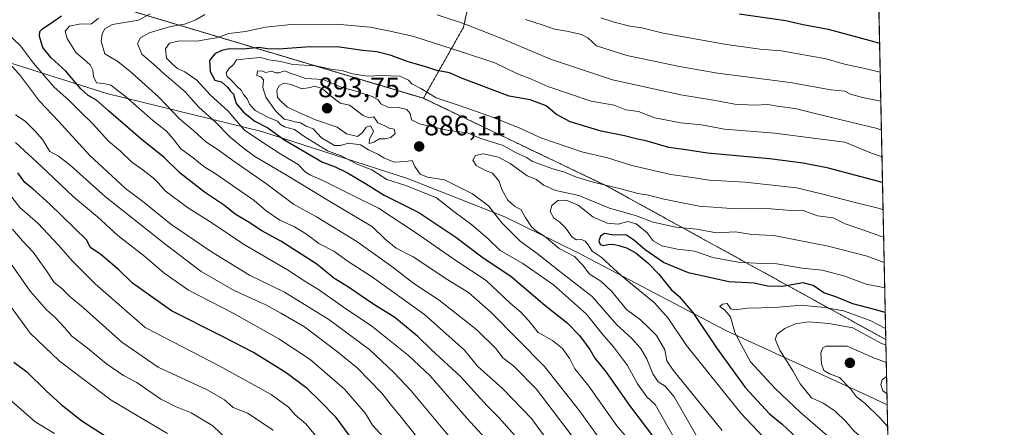
# Model space of a CAD drawing. Units: metres. Extents: x 641371 to 644826, y 4739136 to 4741520.
# Drawn here: x 644476 to 644826, y 4741183 to 4741329 of the extents above; entities that cross this region are included whole.
import ezdxf
from ezdxf.enums import TextEntityAlignment as Align

# ---------------------------------------------------------------- set-up
doc = ezdxf.new("R2010")
doc.units = ezdxf.units.M
doc.header["$MEASUREMENT"] = 0
doc.linetypes.add('TRAZOS', pattern=[0.75, 0.5, -0.25])
for name, color, linetype, lineweight in [('Arbolado forestal', 92, 'TRAZOS', 0), ('Arbolado forestal CxS', 92, 'Continuous', 0), ('Carátula', 7, 'Continuous', 5), ('Comarca CxS', 133, 'Continuous', 0), ('Comunidad Autónoma CxS', 142, 'Continuous', 0), ('Curva de nivel maestra', 36, 'Continuous', 30), ('Curva de nivel normal', 36, 'Continuous', 0), ('Entidad de ámbito territorial', 19, 'Continuous', 0), ('Entidad de ámbito territorial CxS', 92, 'Continuous', 0), ('Espacio natural protegido CxS', 2, 'Continuous', 0), ('Municipio CxS', 142, 'Continuous', 0), ('Provincia CxS', 1, 'Continuous', 0), ('Punto de cota en terreno', 7, 'Continuous', 0), ('Rótulo de punto de cota en terreno', 19, 'Continuous', 0)]:
    doc.layers.add(name, color=color, linetype=linetype, lineweight=lineweight)
doc.styles.add('Arial', font='txt', dxfattribs={"height": 0.2})

# ---------------------------------------------------------------- blocks, each defined once
blk = doc.blocks.new('*U160')
at = {"layer": 'Espacio natural protegido CxS', "color": 2, "linetype": 'Continuous', "lineweight": 0}
blk.add_polyline3d([(644471.12, 4741456.19, 780.24), (644480.3, 4741460.7, 778.57), (644488.55, 4741468.48, 778.48), (644494.52, 4741476.43, 779.13), (644498.44, 4741483.01, 780.44), (644500.68, 4741490.69, 781.4), (644505.19, 4741500.98, 781.43), (644508.42, 4741505.68, 780.97), (644512.64, 4741509.36, 780.36), (644524.72, 4741514.39, 780.66), (644524.79, 4741514.42, 780.66), (644664.88, 4741517.33, 773.61), (644664.95, 4741517.3, 773.62), (644669.89, 4741515.21, 773.86), (644699.34, 4741504.34, 771.51), (644717.83, 4741501.23, 772.3), (644754.28, 4741499.99, 772.82), (644768.43, 4741498.06, 772.26), (644777.99, 4741495.2, 772.38), (644778.02, 4741495.19, 772.38), (644778.02, 4741495.19, 772.38), (644807.97, 4740068.4, 711.39)], dxfattribs=at)
blk = doc.blocks.new('*U161')
at = {"layer": 'Espacio natural protegido CxS', "color": 2, "linetype": 'Continuous', "lineweight": 0}
blk.add_polyline3d([(644471.12, 4741456.19, 780.24), (644480.3, 4741460.7, 778.57), (644488.55, 4741468.48, 778.48), (644494.52, 4741476.43, 779.13), (644498.44, 4741483.01, 780.44), (644500.68, 4741490.69, 781.4), (644505.19, 4741500.98, 781.43), (644508.42, 4741505.68, 780.97), (644512.64, 4741509.36, 780.36), (644524.72, 4741514.39, 780.66), (644524.79, 4741514.42, 780.66), (644664.88, 4741517.33, 773.61), (644664.95, 4741517.3, 773.62), (644669.89, 4741515.21, 773.86), (644699.34, 4741504.34, 771.51), (644717.83, 4741501.23, 772.3), (644754.28, 4741499.99, 772.82), (644768.43, 4741498.06, 772.26), (644777.99, 4741495.2, 772.38), (644778.02, 4741495.19, 772.38), (644778.02, 4741495.19, 772.38), (644807.97, 4740068.4, 711.39)], dxfattribs=at)
blk = doc.blocks.new('*U162')
at = {"layer": 'Espacio natural protegido CxS', "color": 2, "linetype": 'Continuous', "lineweight": 0}
blk.add_polyline3d([(644471.1193, 4741456.1934, 780.243), (644480.2993, 4741460.7033, 778.5667), (644488.5495, 4741468.4832, 778.4825), (644494.5196, 4741476.433, 779.1288), (644498.4398, 4741483.0129, 780.4368), (644500.6799, 4741490.6928, 781.4012), (644505.1902, 4741500.9827, 781.4328), (644508.4202, 4741505.6826, 780.9668), (644512.6403, 4741509.3626, 780.3599), (644524.7204, 4741514.3924, 780.6604), (644524.7867, 4741514.42, 780.6631), (644664.8819, 4741517.3303, 773.6147), (644664.9502, 4741517.3014, 773.6175), (644669.8901, 4741515.2114, 773.8568), (644699.3398, 4741504.3413, 771.5095), (644717.8297, 4741501.2312, 772.3007), (644754.2796, 4741499.991, 772.816), (644768.4295, 4741498.0609, 772.2568), (644777.9894, 4741495.2009, 772.379), (644778.0239, 4741495.1905, 772.38), (644778.0239, 4741495.1905, 772.38), (644807.974, 4740068.4018, 711.3908)], dxfattribs=at)
blk = doc.blocks.new('*U163')
at = {"layer": 'Espacio natural protegido CxS', "color": 2, "linetype": 'Continuous', "lineweight": 0}
blk.add_polyline3d([(644471.1193, 4741456.1934, 780.243), (644480.2993, 4741460.7033, 778.5667), (644488.5495, 4741468.4832, 778.4825), (644494.5196, 4741476.433, 779.1288), (644498.4398, 4741483.0129, 780.4368), (644500.6799, 4741490.6928, 781.4012), (644505.1902, 4741500.9827, 781.4328), (644508.4202, 4741505.6826, 780.9668), (644512.6403, 4741509.3626, 780.3599), (644524.7204, 4741514.3924, 780.6604), (644524.7867, 4741514.42, 780.6631), (644664.8819, 4741517.3303, 773.6147), (644664.9502, 4741517.3014, 773.6175), (644669.8901, 4741515.2114, 773.8568), (644699.3398, 4741504.3413, 771.5095), (644717.8297, 4741501.2312, 772.3007), (644754.2796, 4741499.991, 772.816), (644768.4295, 4741498.0609, 772.2568), (644777.9894, 4741495.2009, 772.379), (644778.0239, 4741495.1905, 772.38), (644778.0239, 4741495.1905, 772.38), (644807.974, 4740068.4018, 711.3908)], dxfattribs=at)
blk = doc.blocks.new('*U177')
at = {"layer": 'Curva de nivel normal', "color": 36, "linetype": 'Continuous', "lineweight": 0}
blk.add_polyline3d([(644782.55, 4741279.77, 870), (644778.77, 4741281.02, 870), (644769.33, 4741284.89, 870), (644758.99, 4741286.27, 870), (644744.33, 4741288.14, 870), (644726.48, 4741289.61, 870), (644718.28, 4741291.08, 870), (644710.98, 4741291.8, 870), (644701.68, 4741293.64, 870), (644695.8, 4741295.91, 870), (644691.3, 4741296.44, 870), (644687.19, 4741298.11, 870), (644679.02, 4741299.5, 870), (644663.62, 4741304.73, 870), (644657.19, 4741307.64, 870), (644652.77, 4741309.22, 870), (644644.7, 4741313.15, 870), (644633.19, 4741316.97, 870), (644615.83, 4741322.57, 870), (644607.47, 4741324.44, 870), (644600.34, 4741325.87, 870), (644588.33, 4741326.91, 870), (644572.25, 4741326.82, 870), (644563.11, 4741325.83, 870), (644555.92, 4741324.38, 870), (644549.99, 4741323.59, 870), (644545.66, 4741322.09, 870), (644541.99, 4741321.44, 870), (644538.66, 4741320.92, 870), (644532.49, 4741321.02, 870), (644528.88, 4741320.24, 870), (644527.44, 4741318.11, 870), (644527.9, 4741314.84, 870), (644529.91, 4741312.78, 870), (644531.78, 4741311.14, 870), (644534.39, 4741310.02, 870), (644538.6, 4741306.99, 870), (644543.44, 4741301.82, 870), (644549.79, 4741295.97, 870), (644555.62, 4741289.16, 870), (644561.76, 4741285.03, 870), (644568.49, 4741280.67, 870), (644574.73, 4741277, 870), (644577.25, 4741274.43, 870), (644578.82, 4741273.26, 870), (644583.48, 4741271.26, 870), (644594.62, 4741265.74, 870), (644603.3, 4741261.41, 870), (644616.46, 4741252.82, 870), (644630.78, 4741242.86, 870), (644641.64, 4741235.64, 870), (644650.17, 4741227.61, 870), (644653.97, 4741224.41, 870), (644656.84, 4741221.35, 870), (644660.2, 4741217.21, 870), (644665.2, 4741214.38, 870), (644668.81, 4741211.47, 870), (644671.36, 4741207.85, 870), (644673.24, 4741204.26, 870), (644678.16, 4741198.1, 870), (644688.18, 4741183.96, 870), (644700.65, 4741169.43, 870)], dxfattribs=at)
blk = doc.blocks.new('*U181')
at = {"layer": 'Curva de nivel normal', "color": 36, "linetype": 'Continuous', "lineweight": 0}
blk.add_polyline3d([(644474.06, 4741284.84, 830), (644483.12, 4741276.56, 830), (644494.74, 4741265.52, 830), (644503.3, 4741258.32, 830), (644510.56, 4741251.66, 830), (644520.08, 4741244.3, 830), (644526.87, 4741238.4, 830), (644535.67, 4741232.3, 830), (644551.62, 4741224.06, 830), (644567.88, 4741214.99, 830), (644578.93, 4741207.58, 830), (644591.2, 4741196.99, 830), (644598.68, 4741188.36, 830), (644601.2, 4741184.15, 830), (644604.94, 4741180.05, 830)], dxfattribs=at)
blk = doc.blocks.new('*U182')
at = {"layer": 'Curva de nivel normal', "color": 36, "linetype": 'Continuous', "lineweight": 0}
for points in [[(644782.13, 4741299.52, 860), (644775.62, 4741300.9, 860), (644771.35, 4741302.08, 860), (644769.25, 4741303.1, 860), (644764.33, 4741303.63, 860), (644749.9, 4741306.14, 860), (644723.93, 4741309.46, 860), (644710.49, 4741311.92, 860), (644691.69, 4741315.78, 860), (644680.92, 4741319.26, 860), (644677.78, 4741322.05, 860), (644675.54, 4741323.32, 860), (644670.38, 4741324.49, 860), (644666, 4741325.12, 860), (644661.97, 4741326.62, 860), (644655.61, 4741328.63, 860)], [(644521.99, 4741330.57, 860), (644517.92, 4741328.32, 860), (644508.59, 4741326.89, 860), (644505.86, 4741325.33, 860), (644504.95, 4741323.54, 860), (644504.62, 4741320.73, 860), (644505.89, 4741316.34, 860), (644510.58, 4741313.69, 860), (644515.51, 4741309.62, 860), (644525.07, 4741301, 860), (644532.43, 4741293.29, 860), (644537.54, 4741289.02, 860), (644541.79, 4741285.12, 860), (644545.93, 4741282.47, 860), (644552.26, 4741277.85, 860), (644563.13, 4741270.34, 860), (644573.04, 4741262.82, 860), (644581.22, 4741258.33, 860), (644595.63, 4741249.6, 860), (644608.07, 4741240.64, 860), (644615.93, 4741234.63, 860), (644624.85, 4741228.64, 860), (644638.36, 4741218.14, 860), (644645.21, 4741211.33, 860), (644647.55, 4741208.19, 860), (644651.49, 4741205.21, 860), (644659.45, 4741197.13, 860), (644673.84, 4741178.21, 860)]]:
    blk.add_polyline3d(points, dxfattribs=at)
blk = doc.blocks.new('*U184')
at = {"layer": 'Curva de nivel normal', "color": 36, "linetype": 'Continuous', "lineweight": 0}
for points in [[(644782.35, 4741289.27, 865), (644780.85, 4741289.75, 865), (644761.12, 4741294.54, 865), (644751.66, 4741296.98, 865), (644746.04, 4741297.66, 865), (644741.86, 4741298.38, 865), (644737.02, 4741298.08, 865), (644730.11, 4741298.46, 865), (644723.3, 4741299.74, 865), (644710.96, 4741301.81, 865), (644686.58, 4741307.12, 865), (644664.49, 4741314.48, 865), (644646.9, 4741321.99, 865), (644633.52, 4741327.2, 865), (644624.14, 4741330.25, 865)], [(644541.54, 4741330.37, 865), (644538.25, 4741328.52, 865), (644534.24, 4741326.97, 865), (644529.29, 4741326.17, 865), (644521.64, 4741323.82, 865), (644518.61, 4741322.06, 865), (644517.47, 4741320.08, 865), (644519.08, 4741316.25, 865), (644523.26, 4741312.67, 865), (644527, 4741309.3, 865), (644534.47, 4741302.92, 865), (644539.34, 4741297.46, 865), (644545.17, 4741292.15, 865), (644550.51, 4741286.78, 865), (644555.14, 4741282.94, 865), (644559.34, 4741279.82, 865), (644570.82, 4741273.1, 865), (644585.66, 4741264.09, 865), (644601.22, 4741254.81, 865), (644605.66, 4741250.39, 865), (644609.63, 4741247.22, 865), (644615.67, 4741244.15, 865), (644628.03, 4741235.88, 865), (644635.34, 4741231.38, 865), (644643.33, 4741224.48, 865), (644662.38, 4741205.12, 865), (644674.81, 4741189.33, 865), (644681.83, 4741179.56, 865)]]:
    blk.add_polyline3d(points, dxfattribs=at)
blk = doc.blocks.new('*U189')
at = {"layer": 'Curva de nivel normal', "color": 36, "linetype": 'Continuous', "lineweight": 0}
blk.add_polyline3d([(644473.06, 4741254.01, 815), (644476.56, 4741249.8, 815), (644480.38, 4741245.8, 815), (644485.19, 4741239.17, 815), (644487.9, 4741234.98, 815), (644490.58, 4741232.89, 815), (644493.47, 4741230.02, 815), (644498.3, 4741225.92, 815), (644511.96, 4741213.74, 815), (644524.86, 4741204.81, 815), (644542.29, 4741196.74, 815), (644548.55, 4741193.16, 815), (644551.59, 4741190.54, 815), (644556.66, 4741188.44, 815), (644565.8, 4741182.41, 815)], dxfattribs=at)
blk = doc.blocks.new('*U191')
at = {"layer": 'Curva de nivel normal', "color": 36, "linetype": 'Continuous', "lineweight": 0}
blk.add_polyline3d([(644470.79, 4741324.07, 845), (644475.87, 4741319.22, 845), (644480.47, 4741313.06, 845), (644487.83, 4741304.5, 845), (644493.12, 4741299.9, 845), (644497.1, 4741295.88, 845), (644501.66, 4741291.44, 845), (644507.18, 4741285.3, 845), (644511.49, 4741281.74, 845), (644515.48, 4741277.83, 845), (644519.12, 4741275.28, 845), (644523.09, 4741272.27, 845), (644524.94, 4741270.35, 845), (644527.32, 4741267.58, 845), (644535.35, 4741261.71, 845), (644543.99, 4741256.22, 845), (644555.3, 4741248.62, 845), (644570.88, 4741239.53, 845), (644577.48, 4741235.23, 845), (644581.93, 4741232.46, 845), (644590.8, 4741226.25, 845), (644600.99, 4741219.44, 845), (644613.93, 4741209.02, 845), (644621.66, 4741201.79, 845), (644634.89, 4741186.56, 845), (644648.86, 4741171.3, 845)], dxfattribs=at)
blk = doc.blocks.new('*U203')
at = {"layer": 'Curva de nivel normal', "color": 36, "linetype": 'Continuous', "lineweight": 0}
blk.add_polyline3d([(644474.1, 4741294.73, 835), (644477.57, 4741292.45, 835), (644481.14, 4741288.89, 835), (644483.74, 4741285.91, 835), (644486.26, 4741281.65, 835), (644489.44, 4741279.93, 835), (644493.51, 4741276.78, 835), (644506.11, 4741265.43, 835), (644527.3, 4741248.81, 835), (644540.21, 4741238.9, 835), (644551.92, 4741232.11, 835), (644563.21, 4741227, 835), (644568.58, 4741224.07, 835), (644576.95, 4741219.24, 835), (644588.73, 4741210.31, 835), (644595.66, 4741204.56, 835), (644604.55, 4741195.63, 835), (644607.89, 4741191.2, 835), (644611.38, 4741187.02, 835), (644619.99, 4741176.16, 835)], dxfattribs=at)
blk = doc.blocks.new('*U215')
at = {"layer": 'Curva de nivel normal', "color": 36, "linetype": 'Continuous', "lineweight": 0}
for points in [[(644668.34, 4741172.08, 855), (644657.73, 4741186.62, 855), (644647.51, 4741197.1, 855), (644638.59, 4741205.16, 855), (644633.89, 4741210.94, 855), (644619.66, 4741223.54, 855), (644600.84, 4741237.12, 855), (644592.47, 4741242.51, 855), (644587.37, 4741246.2, 855), (644582.1, 4741248.89, 855), (644577.67, 4741252.19, 855), (644573.4, 4741254.83, 855), (644568.22, 4741257.18, 855), (644563.27, 4741260.49, 855), (644559, 4741264.22, 855), (644552.85, 4741268.45, 855), (644545.55, 4741273.61, 855), (644541.13, 4741276.23, 855), (644537.37, 4741279.34, 855), (644532.97, 4741282.61, 855), (644530.27, 4741286.17, 855), (644527.81, 4741288.82, 855), (644522.88, 4741292.72, 855), (644513.12, 4741301.33, 855), (644507.99, 4741305.22, 855), (644505.49, 4741305.84, 855), (644502.97, 4741306.01, 855), (644501.84, 4741308.29, 855), (644501.63, 4741310.54, 855), (644500.65, 4741312.46, 855), (644498.53, 4741314.36, 855), (644495.54, 4741316.83, 855), (644492.5, 4741321.9, 855), (644491.83, 4741324.49, 855), (644493.36, 4741326.23, 855), (644496.71, 4741326.92, 855), (644501.11, 4741327.03, 855), (644503.66, 4741329.06, 855)], [(644682.43, 4741329.21, 855), (644687.17, 4741327.62, 855), (644692.81, 4741326.26, 855), (644697, 4741325.67, 855), (644704.68, 4741323.8, 855), (644726.44, 4741319.81, 855), (644738.99, 4741318.06, 855), (644746.66, 4741317.4, 855), (644762.63, 4741314.58, 855), (644769.18, 4741312.73, 855), (644776.47, 4741311.16, 855), (644781.91, 4741309.82, 855)]]:
    blk.add_polyline3d(points, dxfattribs=at)
blk = doc.blocks.new('*U232')
at = {"layer": 'Curva de nivel normal', "color": 36, "linetype": 'Continuous', "lineweight": 0}
blk.add_polyline3d([(644471.55, 4741266.92, 820), (644475.6, 4741261.68, 820), (644482, 4741256.07, 820), (644489.4, 4741248.26, 820), (644494.22, 4741242.66, 820), (644502.46, 4741234.57, 820), (644520.21, 4741218.99, 820), (644546.62, 4741205.3, 820), (644565.1, 4741195.16, 820), (644571.26, 4741190.6, 820), (644573.69, 4741187.89, 820), (644577.5, 4741184.64, 820), (644581.52, 4741179.86, 820)], dxfattribs=at)
blk = doc.blocks.new('*U241')
at = {"layer": 'Curva de nivel normal', "color": 36, "linetype": 'Continuous', "lineweight": 0}
blk.add_polyline3d([(644469.62, 4741315.7, 840), (644475.89, 4741308.57, 840), (644482.64, 4741299.57, 840), (644489.41, 4741292.44, 840), (644500.54, 4741280.23, 840), (644513.23, 4741268.48, 840), (644519.86, 4741263.45, 840), (644529.38, 4741255.75, 840), (644543.84, 4741245.96, 840), (644557.4, 4741237.58, 840), (644569.89, 4741231.55, 840), (644585.62, 4741221.87, 840), (644600.27, 4741210.96, 840), (644608.82, 4741202.9, 840), (644614.97, 4741196.38, 840), (644629.15, 4741179.28, 840)], dxfattribs=at)
blk = doc.blocks.new('*U248')
at = {"layer": 'Curva de nivel maestra', "color": 36, "linetype": 'Continuous', "lineweight": 30}
for points in [[(644656.76, 4741175.08, 850), (644646.15, 4741186.98, 850), (644641.94, 4741191.05, 850), (644632.57, 4741201.35, 850), (644622.03, 4741211.14, 850), (644617.35, 4741215.8, 850), (644609.08, 4741222.52, 850), (644601.31, 4741227.41, 850), (644592.65, 4741233.37, 850), (644587.44, 4741236.53, 850), (644581.36, 4741241.47, 850), (644568.5, 4741249.73, 850), (644561.79, 4741253.39, 850), (644557.33, 4741256.4, 850), (644552.27, 4741259.32, 850), (644548.46, 4741262.4, 850), (644541.39, 4741267.17, 850), (644532.68, 4741273.95, 850), (644526.99, 4741279.51, 850), (644518.56, 4741286.24, 850), (644507.19, 4741296.07, 850), (644502.98, 4741299.95, 850), (644500, 4741301.52, 850), (644497.33, 4741303.96, 850), (644492.04, 4741310.16, 850), (644486.85, 4741314.96, 850), (644483.88, 4741318.66, 850), (644482.65, 4741322.6, 850), (644482.78, 4741324.39, 850), (644483.84, 4741325.4, 850), (644486.16, 4741326.93, 850), (644490.46, 4741329.94, 850)], [(644731.68, 4741330.65, 850), (644748.29, 4741328.31, 850), (644754.47, 4741326.8, 850), (644763.37, 4741325.12, 850), (644778.33, 4741321.15, 850), (644781.7, 4741320.17, 850)]]:
    blk.add_polyline3d(points, dxfattribs=at)
blk = doc.blocks.new('*U259')
at = {"layer": 'Curva de nivel maestra', "color": 36, "linetype": 'Continuous', "lineweight": 30}
blk.add_polyline3d([(644595.8, 4741176.56, 825), (644588.22, 4741186.92, 825), (644582.44, 4741192.86, 825), (644577.87, 4741197.3, 825), (644570.48, 4741202.85, 825), (644558.83, 4741210.03, 825), (644547.54, 4741215.93, 825), (644529.64, 4741224.86, 825), (644515.79, 4741234.74, 825), (644510.86, 4741239.55, 825), (644504.49, 4741244.92, 825), (644500.76, 4741247.44, 825), (644499.37, 4741250.14, 825), (644486.36, 4741262.89, 825), (644480.23, 4741268.37, 825), (644477.44, 4741270.64, 825), (644474.92, 4741274.04, 825)], dxfattribs=at)
blk = doc.blocks.new('*U260')
at = {"layer": 'Curva de nivel maestra', "color": 36, "linetype": 'Continuous', "lineweight": 30}
blk.add_polyline3d([(644782.74, 4741270.59, 875), (644763.44, 4741275.66, 875), (644754.47, 4741277.42, 875), (644742.43, 4741278.97, 875), (644720.45, 4741280.98, 875), (644711.92, 4741282.37, 875), (644706.68, 4741283.03, 875), (644698.9, 4741285.3, 875), (644694.97, 4741286.11, 875), (644690.89, 4741287.16, 875), (644682.62, 4741288.86, 875), (644671.53, 4741292.14, 875), (644666.62, 4741294.74, 875), (644662.96, 4741297.9, 875), (644657.27, 4741300.05, 875), (644649.81, 4741301.26, 875), (644632.88, 4741307.69, 875), (644628.53, 4741309.57, 875), (644624.07, 4741310.51, 875), (644620.2, 4741311.79, 875), (644613.88, 4741313.53, 875), (644607.82, 4741315.85, 875), (644602.76, 4741317.15, 875), (644597.74, 4741317.62, 875), (644589.47, 4741318.82, 875), (644578.99, 4741318.94, 875), (644567.66, 4741318.07, 875), (644563.66, 4741318.14, 875), (644560.87, 4741318.63, 875), (644555.13, 4741318.01, 875), (644550.11, 4741318.11, 875), (644547.51, 4741317.63, 875), (644545.01, 4741316.33, 875), (644543.2, 4741314.03, 875), (644543.4, 4741310.13, 875), (644545.06, 4741307.06, 875), (644547.46, 4741306.38, 875), (644549.66, 4741304.44, 875), (644550.47, 4741303.25, 875), (644551.67, 4741302.01, 875), (644552.69, 4741298.69, 875), (644555.26, 4741295.59, 875), (644559.3, 4741292.42, 875), (644563.93, 4741290.04, 875), (644569.6, 4741285.86, 875), (644583.32, 4741277.87, 875), (644587.63, 4741276.24, 875), (644592.25, 4741274.05, 875), (644598.73, 4741270.18, 875), (644605.28, 4741266.09, 875), (644617.67, 4741259.93, 875), (644630.79, 4741251.14, 875), (644640.52, 4741243.73, 875), (644650.46, 4741237.25, 875), (644662.55, 4741226.86, 875), (644670.42, 4741220.62, 875), (644674.9, 4741216.11, 875), (644678.56, 4741211.11, 875), (644680.36, 4741208.11, 875), (644684.38, 4741203.08, 875), (644692.62, 4741191.22, 875), (644703.8, 4741176.44, 875)], dxfattribs=at)
blk = doc.blocks.new('5PATER')
at = {"layer": 'Carátula', "linetype": 'Continuous', "lineweight": 5}
h = blk.add_hatch(color=250, dxfattribs=at)
edge = h.paths.add_edge_path()
edge.add_ellipse((0, 0.01), major_axis=(-1.33, -1.34), ratio=0.999422, start_angle=0, end_angle=360)

msp = doc.modelspace()

# ---------------------------------------------------------------- linework, layer by layer
at = {"layer": 'Arbolado forestal', "color": 92, "linetype": 'TRAZOS', "lineweight": 0}
for points in [[(644619.27, 4741300.55, 880.92), (644633.58, 4741325.87, 866.1), (644638.46, 4741348.29, 854.06), (644643.84, 4741374.54, 841.65), (644655.24, 4741392.75, 831.17), (644688.4, 4741423.85, 812.47), (644731.06, 4741455.95, 793.51), (644756.75, 4741465.81, 788.16), (644778.62, 4741466.62, 785.77)], [(644619.27, 4741300.55, 880.92), (644633.58, 4741325.87, 866.1), (644638.46, 4741348.29, 854.06), (644643.84, 4741374.54, 841.65), (644655.24, 4741392.75, 831.17), (644688.4, 4741423.85, 812.47), (644731.06, 4741455.95, 793.51), (644756.75, 4741465.81, 788.16), (644778.62, 4741466.62, 785.77)], [(644778.62, 4741466.62, 785.77), (644783.91, 4741214.65, 908.45)], [(644372.37, 4741363.19, 795.85), (644402.25, 4741359.76, 813.74), (644504.22, 4741335, 851.99), (644619.27, 4741300.55, 880.92)], [(644372.37, 4741363.19, 795.85), (644402.25, 4741359.76, 813.74), (644504.22, 4741335, 851.99), (644619.27, 4741300.55, 880.92)], [(644783.91, 4741214.65, 908.45), (644684.62, 4741269.33, 885.11), (644619.27, 4741300.55, 880.92)], [(644783.91, 4741214.65, 908.45), (644684.62, 4741269.33, 885.11), (644619.27, 4741300.55, 880.92)], [(644783.91, 4741214.65, 908.45), (644786.98, 4741068.53, 863.93)]]:
    msp.add_polyline3d(points, dxfattribs=at)
at = {"layer": 'Arbolado forestal CxS', "color": 92, "linetype": 'Continuous', "lineweight": 0}
for points in [[(644430.26, 4741512.46, 744.18), (644514.65, 4741514.21, 778.7), (644518.2, 4741513.03, 779.77), (644547.06, 4741512.18, 784.03), (644594.59, 4741510.48, 788.66), (644628.55, 4741510.48, 785.19), (644663.35, 4741503.69, 779.71), (644704.09, 4741498.6, 775.26), (644742.28, 4741485.86, 779.82), (644769.45, 4741479.07, 781.1), (644778.48, 4741473.58, 783.06), (644778.48, 4741473.58, 783.06), (644778.62, 4741466.62, 785.77), (644756.75, 4741465.8, 788.16), (644731.06, 4741455.95, 793.51), (644688.4, 4741423.85, 812.47), (644655.24, 4741392.75, 831.17), (644643.84, 4741374.54, 841.65), (644638.47, 4741348.29, 854.06), (644633.58, 4741325.87, 866.1), (644619.27, 4741300.55, 880.92), (644504.22, 4741335, 851.99), (644402.25, 4741359.76, 813.74)], [(644402.25, 4741359.76, 813.74), (644504.22, 4741335, 851.99), (644619.27, 4741300.55, 880.92), (644684.62, 4741269.33, 885.11), (644783.91, 4741214.65, 908.45), (644786.98, 4741068.52, 863.93), (644776.42, 4741073.66, 860.15), (644761.59, 4741080.88, 854.2), (644711.12, 4741092.72, 830.28), (644674.08, 4741101.42, 819.61), (644601.87, 4741106.01, 793.17), (644524.81, 4741134.95, 777.06), (644447.25, 4741126.18, 749.76)]]:
    msp.add_polyline3d(points, dxfattribs=at)
msp.add_polyline3d([(644783.91, 4741214.65, 908.45), (644684.62, 4741269.33, 885.11), (644619.27, 4741300.55, 880.92), (644633.58, 4741325.87, 866.1), (644638.47, 4741348.29, 854.06), (644643.84, 4741374.54, 841.65), (644655.24, 4741392.75, 831.17), (644688.4, 4741423.85, 812.47), (644731.06, 4741455.95, 793.51), (644756.75, 4741465.8, 788.16), (644778.62, 4741466.62, 785.77), (644783.91, 4741214.65, 908.45)], close=True, dxfattribs=at)
at = {"layer": 'Comarca CxS', "color": 133, "linetype": 'Continuous', "lineweight": 0}
msp.add_polyline3d([(642157.87, 4739150.91, 790.62), (641418.22, 4739135.55, 638.31), (641370.8, 4741448.9, 900.11), (642185.26, 4741465.82, 859.44), (642916.25, 4741481, 795.66), (644777.51, 4741519.67, 761.71), (644784.4, 4741191.47, 917.49), (644826.07, 4739206.33, 661.19), (642157.87, 4739150.91, 790.62)], close=True, dxfattribs=at)
msp.add_polyline3d([(642157.87, 4739150.91, 790.62), (641418.22, 4739135.55, 638.31), (641370.8, 4741448.9, 900.11), (642185.26, 4741465.82, 859.44), (642916.25, 4741481, 795.66), (644777.51, 4741519.67, 761.71), (644784.4, 4741191.47, 917.49), (644826.07, 4739206.33, 661.19), (642157.87, 4739150.91, 790.62)], close=True, dxfattribs=at)
at = {"layer": 'Comunidad Autónoma CxS', "color": 142, "linetype": 'Continuous', "lineweight": 0}
msp.add_polyline3d([(644826.07, 4739206.33, 661.19), (641418.22, 4739135.55, 638.31), (641370.8, 4741448.9, 900.11), (644777.51, 4741519.67, 761.71), (644826.07, 4739206.33, 661.19)], close=True, dxfattribs=at)
msp.add_polyline3d([(644826.07, 4739206.33, 661.19), (641418.22, 4739135.55, 638.31), (641370.8, 4741448.9, 900.11), (644777.51, 4741519.67, 761.71), (644826.07, 4739206.33, 661.19)], close=True, dxfattribs=at)
at = {"layer": 'Curva de nivel maestra', "color": 36, "linetype": 'Continuous', "lineweight": 30}
for points in [[(644783.71, 4741224.26, 900), (644779.89, 4741225.43, 900), (644772.18, 4741227.34, 900), (644766.06, 4741229.94, 900), (644761.81, 4741231.26, 900), (644758.05, 4741233.97, 900), (644754.45, 4741234.81, 900), (644747.15, 4741233.59, 900), (644741.78, 4741233.74, 900), (644736.99, 4741234.7, 900), (644728.03, 4741235.2, 900), (644713.64, 4741238.45, 900), (644704.78, 4741242.15, 900), (644698.28, 4741246.58, 900), (644694.07, 4741250.2, 900), (644691.59, 4741251.81, 900), (644689.26, 4741251.96, 900), (644687.1, 4741251.86, 900), (644683.71, 4741252.38, 900), (644682.39, 4741251.53, 900), (644681.76, 4741249.8, 900), (644682.19, 4741248.48, 900), (644683.4, 4741248.2, 900), (644684.95, 4741248.53, 900), (644686.68, 4741248.62, 900), (644688.84, 4741248.2, 900), (644691.6, 4741247.32, 900), (644695.08, 4741245.39, 900), (644699.23, 4741241.96, 900), (644703.14, 4741237.93, 900), (644707.46, 4741232.44, 900), (644710.33, 4741230.01, 900), (644715.21, 4741224.27, 900), (644723.59, 4741211.71, 900), (644733.89, 4741197.44, 900), (644742.52, 4741188.18, 900), (644746.99, 4741184.51, 900), (644752.28, 4741179.56, 900)], [(644473.52, 4741206.67, 800), (644478.1, 4741203.21, 800), (644484.96, 4741196.45, 800), (644490.33, 4741191.56, 800), (644497.65, 4741185.76, 800), (644507.3, 4741179.59, 800)]]:
    msp.add_polyline3d(points, dxfattribs=at)
at = {"layer": 'Curva de nivel normal', "color": 36, "linetype": 'Continuous', "lineweight": 0}
for points in [[(644782.94, 4741260.85, 880), (644781.68, 4741261.3, 880), (644772.96, 4741263.41, 880), (644760.57, 4741266.68, 880), (644752.12, 4741268.67, 880), (644733.78, 4741270.65, 880), (644721.15, 4741271.43, 880), (644714.12, 4741272.53, 880), (644707.33, 4741273.4, 880), (644693.53, 4741276.61, 880), (644684.82, 4741279.35, 880), (644675.67, 4741281.52, 880), (644661.06, 4741286.52, 880), (644653.58, 4741289.96, 880), (644643.26, 4741294.13, 880), (644631.28, 4741298.29, 880), (644623.78, 4741300.74, 880), (644618.36, 4741304.1, 880), (644615.22, 4741305.67, 880), (644613.96, 4741307.07, 880), (644610.92, 4741308.44, 880), (644604.36, 4741308.73, 880), (644599.33, 4741308.38, 880), (644594.06, 4741309.26, 880), (644590.22, 4741310.46, 880), (644586.97, 4741310.76, 880), (644580.96, 4741312.1, 880), (644572.84, 4741312.63, 880), (644568.57, 4741313.61, 880), (644564.22, 4741314.24, 880), (644561.33, 4741315.12, 880), (644557.33, 4741314.76, 880), (644552.76, 4741314.22, 880), (644551.74, 4741312.55, 880), (644549.98, 4741311.02, 880), (644549.12, 4741309.66, 880), (644549.49, 4741308.27, 880), (644550.92, 4741307.03, 880), (644553.15, 4741304.6, 880), (644554.54, 4741303.32, 880), (644555.29, 4741301.88, 880), (644556.56, 4741300.34, 880), (644557.37, 4741298.44, 880), (644559.46, 4741296.26, 880), (644564.13, 4741293.73, 880), (644567.31, 4741292.43, 880), (644568.39, 4741291.22, 880), (644569.9, 4741290.44, 880), (644573.38, 4741289.46, 880), (644576.69, 4741287.04, 880), (644585.12, 4741281.9, 880), (644589.99, 4741280.1, 880), (644595.69, 4741277.14, 880), (644600.94, 4741275.05, 880), (644606.24, 4741271.66, 880), (644613.09, 4741269.53, 880), (644623.97, 4741265.1, 880), (644630.07, 4741260.28, 880), (644636.58, 4741255.49, 880), (644642.25, 4741250.62, 880), (644646.56, 4741246.32, 880), (644654.74, 4741241.78, 880), (644665.64, 4741234.11, 880), (644677.3, 4741223.74, 880), (644682.88, 4741216.66, 880), (644686.97, 4741212.08, 880), (644691.97, 4741205.41, 880), (644695.45, 4741198.9, 880), (644698.87, 4741194.32, 880), (644701.76, 4741191.54, 880), (644709.24, 4741178.44, 880)], [(644783.15, 4741251.09, 885), (644782.34, 4741251.32, 885), (644775.32, 4741253.9, 885), (644769.48, 4741255.92, 885), (644765.18, 4741257.96, 885), (644759.62, 4741258.73, 885), (644754.5, 4741260.58, 885), (644748.8, 4741260.71, 885), (644739.99, 4741261.46, 885), (644730.66, 4741261.21, 885), (644717.43, 4741262.2, 885), (644704.41, 4741264.72, 885), (644699.43, 4741266.07, 885), (644695.66, 4741266.64, 885), (644690.09, 4741268.21, 885), (644679.7, 4741270.72, 885), (644673.76, 4741272.47, 885), (644669.52, 4741274.28, 885), (644665.01, 4741275.55, 885), (644661.5, 4741276.92, 885), (644658.16, 4741278.1, 885), (644656.05, 4741279.43, 885), (644652.32, 4741281.1, 885), (644647.66, 4741283.75, 885), (644639.35, 4741286.37, 885), (644635.04, 4741288.26, 885), (644628.39, 4741289.14, 885), (644617.91, 4741291.5, 885), (644615.08, 4741292.87, 885), (644614.57, 4741295.14, 885), (644613.34, 4741296.55, 885), (644610.46, 4741297.26, 885), (644606.59, 4741297.37, 885), (644604.09, 4741298.54, 885), (644603.18, 4741299.96, 885), (644601.08, 4741301.19, 885), (644595.32, 4741303.1, 885), (644590.38, 4741304.44, 885), (644583.67, 4741307.24, 885), (644577.27, 4741307.66, 885), (644574.17, 4741308.74, 885), (644571.82, 4741309.45, 885), (644569.92, 4741310.33, 885), (644567.89, 4741309.68, 885), (644566.66, 4741309.62, 885), (644565.33, 4741310.17, 885), (644563.06, 4741309.79, 885), (644561.81, 4741310.31, 885), (644560.18, 4741310.22, 885), (644559.95, 4741308.7, 885), (644561.48, 4741308.16, 885), (644562.4, 4741307.12, 885), (644562.18, 4741304.45, 885), (644563.24, 4741300.98, 885), (644566.62, 4741296.06, 885), (644569.73, 4741293.18, 885), (644571.93, 4741292.71, 885), (644573.51, 4741292.23, 885), (644575.58, 4741291.78, 885), (644577.58, 4741290.59, 885), (644580.06, 4741289.66, 885), (644583.02, 4741286.53, 885), (644587.66, 4741283.8, 885), (644589.73, 4741283.72, 885), (644592.59, 4741284.54, 885), (644596.93, 4741284.04, 885), (644599.72, 4741282.2, 885), (644603.1, 4741280.7, 885), (644605.18, 4741279.33, 885), (644608.84, 4741277.86, 885), (644613.16, 4741278.02, 885), (644615.35, 4741278.38, 885), (644616.21, 4741276.31, 885), (644618.14, 4741273.56, 885), (644620.71, 4741272.47, 885), (644626.79, 4741271.57, 885), (644636.72, 4741266.61, 885), (644642.5, 4741262.22, 885), (644647.2, 4741256.2, 885), (644653.76, 4741249.74, 885), (644659.84, 4741245.29, 885), (644668.38, 4741238.49, 885), (644679.35, 4741229.95, 885), (644688.09, 4741219.95, 885), (644693.35, 4741215.14, 885), (644696.55, 4741211.59, 885), (644698.88, 4741207.84, 885), (644700.95, 4741202.52, 885), (644702.87, 4741199.65, 885), (644705.36, 4741198.11, 885), (644708.61, 4741194.25, 885), (644719.77, 4741174.55, 885)], [(644599.99, 4741284.51, 890), (644601.66, 4741284.92, 890), (644603.66, 4741286.09, 890), (644605.66, 4741286.12, 890), (644607.66, 4741286.56, 890), (644609.26, 4741288.05, 890), (644608.92, 4741289.62, 890), (644607.12, 4741289.9, 890), (644605.62, 4741290.74, 890), (644603.08, 4741291.86, 890), (644601.65, 4741293.92, 890), (644599.88, 4741293.62, 890), (644597.81, 4741294.42, 890), (644592.95, 4741298.06, 890), (644589.68, 4741298.81, 890), (644586.06, 4741301.52, 890), (644583.29, 4741304.07, 890), (644580.48, 4741304.88, 890), (644578.93, 4741304.44, 890), (644576.03, 4741303.96, 890), (644572.2, 4741305.45, 890), (644569.62, 4741306, 890), (644567.9, 4741304.98, 890), (644567.17, 4741303.47, 890), (644567.35, 4741300.87, 890), (644568.78, 4741299.33, 890), (644570.9, 4741297.35, 890), (644575, 4741295.45, 890), (644580.86, 4741292.92, 890), (644588.62, 4741290.33, 890), (644591.89, 4741287.9, 890), (644595.86, 4741286.94, 890), (644597.62, 4741288.44, 890), (644598.91, 4741290.24, 890), (644600.48, 4741290.73, 890), (644601.54, 4741288.84, 890), (644600.1, 4741285.9, 890), (644599.99, 4741284.51, 890)], [(644783.34, 4741242.13, 890), (644777.24, 4741244.42, 890), (644763.33, 4741247.91, 890), (644743.99, 4741251.73, 890), (644736.18, 4741252.04, 890), (644730.43, 4741253, 890), (644723.65, 4741252.7, 890), (644716.48, 4741254.01, 890), (644709.13, 4741254.66, 890), (644701.1, 4741256.51, 890), (644694.82, 4741258.88, 890), (644685.59, 4741261.47, 890), (644674.66, 4741265.96, 890), (644666.4, 4741267.76, 890), (644661.99, 4741269.6, 890), (644659.55, 4741271.64, 890), (644656.17, 4741272.9, 890), (644650.22, 4741277.34, 890), (644646.05, 4741279.63, 890), (644640.52, 4741280.81, 890), (644637.8, 4741280.23, 890), (644636.87, 4741278.49, 890), (644638.13, 4741276.66, 890), (644641.34, 4741274.88, 890), (644643.83, 4741273.95, 890), (644646.11, 4741271.23, 890), (644647.35, 4741267.8, 890), (644649.3, 4741264.31, 890), (644651.72, 4741262.11, 890), (644654.11, 4741260.86, 890), (644655.55, 4741258.24, 890), (644657.74, 4741254.86, 890), (644659.7, 4741253.13, 890), (644662.34, 4741251.54, 890), (644667.64, 4741247.08, 890), (644673.11, 4741244.22, 890), (644676.1, 4741241.14, 890), (644678.28, 4741238.11, 890), (644682.4, 4741235.45, 890), (644686.38, 4741231.82, 890), (644691.62, 4741225.4, 890), (644696.59, 4741221.7, 890), (644699.66, 4741218.78, 890), (644702.3, 4741216.08, 890), (644705.19, 4741210.97, 890), (644706, 4741207.11, 890), (644708.24, 4741203.83, 890), (644725.66, 4741182.29, 890)], [(644783.53, 4741233.07, 895), (644776.86, 4741234.35, 895), (644768.89, 4741237.34, 895), (644761.23, 4741239.35, 895), (644754.06, 4741240.11, 895), (644745.08, 4741241.64, 895), (644739.75, 4741241.81, 895), (644731.28, 4741242.28, 895), (644722.3, 4741243.94, 895), (644715.81, 4741246.14, 895), (644709.78, 4741246.83, 895), (644704.21, 4741248.07, 895), (644701.1, 4741249.83, 895), (644698.95, 4741252.64, 895), (644695.01, 4741255.88, 895), (644692.05, 4741256.68, 895), (644688.65, 4741255.76, 895), (644684.73, 4741256.09, 895), (644679.66, 4741258.41, 895), (644674.44, 4741262.46, 895), (644670.07, 4741264.28, 895), (644667.15, 4741264.12, 895), (644665.03, 4741262.44, 895), (644664.36, 4741260.29, 895), (644665.74, 4741257.87, 895), (644667.84, 4741256.47, 895), (644670.02, 4741254.32, 895), (644672.28, 4741251.07, 895), (644673.81, 4741250.13, 895), (644675.57, 4741250.28, 895), (644676.93, 4741249.71, 895), (644677.95, 4741248.4, 895), (644679.32, 4741246.1, 895), (644682.59, 4741243.97, 895), (644689.66, 4741237.52, 895), (644701.54, 4741227.77, 895), (644706.43, 4741222.29, 895), (644712.98, 4741212.61, 895), (644732.32, 4741188.44, 895), (644750.14, 4741169.59, 895)], [(644549.44, 4741179.13, 810), (644544.37, 4741183.94, 810), (644536.59, 4741188.54, 810), (644531.31, 4741190.7, 810), (644525.78, 4741193.48, 810), (644517.3, 4741199.36, 810), (644512.57, 4741201.84, 810), (644506.54, 4741205.99, 810), (644499.66, 4741211.77, 810), (644494.14, 4741215.92, 810), (644491.52, 4741218.96, 810), (644488.33, 4741222.44, 810), (644485.15, 4741225.26, 810), (644479.35, 4741231.94, 810), (644471.58, 4741242.92, 810)], [(644528.22, 4741181.24, 805), (644508.18, 4741193.06, 805), (644489.67, 4741207.11, 805), (644479.35, 4741216.98, 805), (644470.38, 4741229.2, 805)], [(644783.83, 4741218.61, 905), (644778.33, 4741221.44, 905), (644768.88, 4741224.94, 905), (644762.21, 4741226.04, 905), (644753.78, 4741226.94, 905), (644744.52, 4741226.14, 905), (644734.64, 4741225.85, 905), (644730.09, 4741225.28, 905), (644728.74, 4741225.62, 905), (644727.44, 4741227.46, 905), (644725.81, 4741227.25, 905), (644724.79, 4741226.46, 905), (644726.64, 4741225.09, 905), (644728.64, 4741222.76, 905), (644730.12, 4741217.23, 905), (644732.52, 4741212.63, 905), (644735.74, 4741206.78, 905), (644744.55, 4741197.26, 905), (644753.56, 4741188.68, 905), (644763.94, 4741179.72, 905), (644781.66, 4741162.44, 905), (644785.09, 4741158.75, 905)], [(644783.96, 4741212.62, 910), (644782.08, 4741213.44, 910), (644772.14, 4741218.85, 910), (644763.61, 4741220.36, 910), (644756.33, 4741221.02, 910), (644751.7, 4741220.31, 910), (644748, 4741218.61, 910), (644745.17, 4741216.58, 910), (644744.5, 4741214.77, 910), (644746.12, 4741210.9, 910), (644750.79, 4741203.57, 910), (644753.36, 4741198.88, 910), (644757.49, 4741193.9, 910), (644761.62, 4741192, 910), (644765.76, 4741189.31, 910), (644769.79, 4741185.4, 910), (644772.53, 4741182.18, 910), (644778.16, 4741177.24, 910), (644784.84, 4741170.66, 910)], [(644784.08, 4741206.45, 915), (644779.81, 4741208.1, 915), (644770.08, 4741212.28, 915), (644762.55, 4741212.28, 915), (644761.45, 4741211.71, 915), (644760.81, 4741209.98, 915), (644760.98, 4741206.09, 915), (644761.86, 4741203.66, 915), (644763.9, 4741202.52, 915), (644767.43, 4741201.21, 915), (644771.38, 4741197.16, 915), (644773.47, 4741194.33, 915), (644776.39, 4741192.04, 915), (644781.77, 4741186.85, 915), (644784.56, 4741183.65, 915)], [(644784.19, 4741201.29, 920), (644783.81, 4741201.27, 920), (644782.65, 4741200.32, 920), (644782.15, 4741198.67, 920), (644782.81, 4741196.44, 920), (644784.32, 4741195.38, 920)], [(644488, 4741181.27, 795), (644481.07, 4741185.39, 795), (644472.04, 4741193.28, 795)]]:
    msp.add_polyline3d(points, dxfattribs=at)
at = {"layer": 'Entidad de ámbito territorial', "color": 19, "linetype": 'Continuous', "lineweight": 0}
msp.add_polyline3d([(644312.38, 4741347.96, 782.55), (644326.95, 4741347.44, 787.8), (644356.49, 4741344.57, 801.96), (644384.66, 4741340.65, 813.19), (644402.28, 4741336.86, 818.24), (644432.2, 4741328.41, 827.52), (644467.08, 4741314.73, 838.53), (644506.62, 4741302.31, 852.47), (644561.82, 4741288.72, 872.62), (644613.66, 4741272, 881.63), (644648.28, 4741258.32, 886.18), (644674.11, 4741245.7, 891.23), (644727.23, 4741217.83, 903.75), (644779.68, 4741193.66, 916.47), (644782.83, 4741192.2, 917.16), (644784.4, 4741191.47, 917.49)], dxfattribs=at)
at = {"layer": 'Entidad de ámbito territorial CxS', "color": 92, "linetype": 'Continuous', "lineweight": 0}
msp.add_polyline3d([(644467.08, 4741314.73, 838.53), (644506.62, 4741302.31, 852.47), (644561.82, 4741288.72, 872.62), (644613.66, 4741272, 881.63), (644648.28, 4741258.32, 886.18), (644674.11, 4741245.7, 891.23), (644727.23, 4741217.83, 903.75), (644779.68, 4741193.66, 916.47), (644782.83, 4741192.2, 917.16), (644784.4, 4741191.47, 917.49), (644784.4, 4741191.47, 917.49), (644826.07, 4739206.33, 661.19)], dxfattribs=at)
msp.add_polyline3d([(644467.08, 4741314.73, 838.53), (644506.62, 4741302.31, 852.47), (644561.82, 4741288.72, 872.62), (644613.66, 4741272, 881.63), (644648.28, 4741258.32, 886.18), (644674.11, 4741245.7, 891.23), (644727.23, 4741217.83, 903.75), (644779.68, 4741193.66, 916.47), (644782.83, 4741192.2, 917.16), (644784.4, 4741191.47, 917.49), (644784.4, 4741191.47, 917.49), (644826.07, 4739206.33, 661.19)], dxfattribs=at)
at = {"layer": 'Municipio CxS', "color": 142, "linetype": 'Continuous', "lineweight": 0}
msp.add_polyline3d([(644826.07, 4739206.33, 661.19), (641418.22, 4739135.55, 638.31), (641370.8, 4741448.9, 900.11), (644777.51, 4741519.67, 761.71), (644826.07, 4739206.33, 661.19)], close=True, dxfattribs=at)
msp.add_polyline3d([(644826.07, 4739206.33, 661.19), (641418.22, 4739135.55, 638.31), (641370.8, 4741448.9, 900.11), (644777.51, 4741519.67, 761.71), (644826.07, 4739206.33, 661.19)], close=True, dxfattribs=at)
at = {"layer": 'Provincia CxS', "color": 1, "linetype": 'Continuous', "lineweight": 0}
msp.add_polyline3d([(644826.07, 4739206.33, 661.19), (641418.22, 4739135.55, 638.31), (641370.8, 4741448.9, 900.11), (644777.51, 4741519.67, 761.71), (644826.07, 4739206.33, 661.19)], close=True, dxfattribs=at)
msp.add_polyline3d([(644826.07, 4739206.33, 661.19), (641418.22, 4739135.55, 638.31), (641370.8, 4741448.9, 900.11), (644777.51, 4741519.67, 761.71), (644826.07, 4739206.33, 661.19)], close=True, dxfattribs=at)

# ---------------------------------------------------------------- block references
at = {"layer": 'Curva de nivel maestra', "color": 36, "linetype": 'Continuous', "lineweight": 30}
for name in ['*U259', '*U248', '*U260']:
    msp.add_blockref(name, (0, 0), dxfattribs=at)
at = {"layer": 'Curva de nivel normal', "color": 36, "linetype": 'Continuous', "lineweight": 0}
for name in ['*U189', '*U232', '*U181', '*U203', '*U241', '*U191', '*U215', '*U182', '*U184', '*U177']:
    msp.add_blockref(name, (0, 0), dxfattribs=at)
at = {"layer": 'Espacio natural protegido CxS', "color": 2, "linetype": 'Continuous', "lineweight": 0}
for name in ['*U160', '*U161', '*U162', '*U163']:
    msp.add_blockref(name, (0, 0), dxfattribs=at)
at = {"layer": 'Punto de cota en terreno', "linetype": 'Continuous', "lineweight": 0}
for p in [(644585, 4741297, 893.75), (644617.78, 4741283.41, 886.11), (644771.11, 4741206.37, 917.6)]:
    msp.add_blockref('5PATER', p, dxfattribs=at)

# ---------------------------------------------------------------- texts
at = {"layer": 'Rótulo de punto de cota en terreno', "color": 19, "linetype": 'Continuous', "lineweight": 0, "style": 'Arial'}
for s, p in [('893,75', (644581.78, 4741298.76)), ('886,11', (644619.54, 4741285.17))]:
    msp.add_text(s, height=7, dxfattribs=at).set_placement(p, align=Align.BOTTOM_LEFT)

doc.saveas('drawing.dxf')
